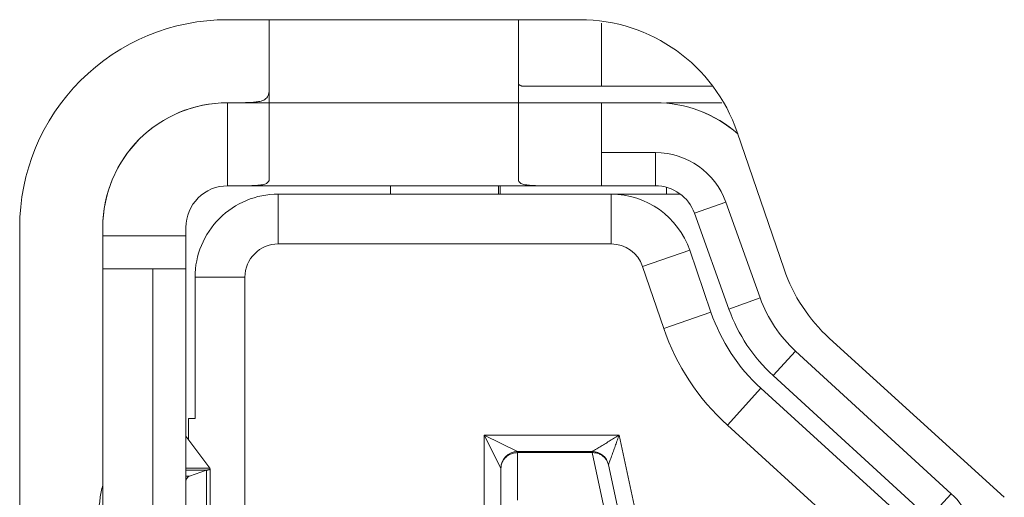
# Model space of a CAD drawing. Extents: x 16.9 to 103.7, y 16.3 to 81.4.
# Drawn here: x 18.5 to 18.7, y 50.2 to 50.3 of the extents above; entities that cross this region are included whole.
import ezdxf

# ---------------------------------------------------------------- set-up
doc = ezdxf.new("R2010")
doc.units = 0
doc.header["$MEASUREMENT"] = 0
doc.linetypes.add('DCAD_CONTINUOUS', pattern=[0])
doc.layers.get('0').update_dxf_attribs({"lineweight": 0})
doc.layers.add('7_ALL_FEATURES', color=7, linetype='Continuous', lineweight=0)
doc.layers.add('COLOR10', color=7, linetype='Continuous', lineweight=0)

msp = doc.modelspace()

# ---------------------------------------------------------------- linework, layer by layer
at = {"color": 180, "linetype": 'DCAD_CONTINUOUS', "lineweight": 0, "ltscale": 0.004921292538259701, "true_color": 0x3f00ff}
for p, q in [((18.65739184102694, 50.30337662144592), (18.55604774285796, 50.3033766305759)), ((18.52651998497091, 50.27384887800777), (18.52651993708476, 49.74234928387573))]:
    msp.add_line(p, q, dxfattribs=at)
at = {"color": 7, "linetype": 'DCAD_CONTINUOUS', "lineweight": 0, "ltscale": 0.004921292538259701}
msp.add_line((18.50683481481787, 50.27384887978337), (18.50683476693172, 49.74234928565133), dxfattribs=at)
msp.add_arc((18.55604774020047, 50.27384887534634), 0.04921292538259732, 89.99981293071077, 179.9999948383032, dxfattribs=at)
at = {"color": 180, "linetype": 'DCAD_CONTINUOUS', "lineweight": 0, "ltscale": 0.004921292538259701, "true_color": 0x3f00ff}
for centre, radius, start, end in [((18.55604774020047, 50.27384887534634), 0.02952775522955887, 89.99999483830042, 179.9999948381901), ((18.65739183870016, 50.27384886621636), 0.02952775522955688, 48.67657448461331, 89.99999548339913)]:
    msp.add_arc(centre, radius, start, end, dxfattribs=at)
at = {"layer": '7_ALL_FEATURES', "color": 7, "linetype": 'DCAD_CONTINUOUS', "lineweight": 0, "ltscale": 0.004921292538259701}
for p, q in [((18.63949677921179, 50.32306152827043), (18.55604790087869, 50.32306180072894)), ((18.687870538531, 50.26392640185324), (18.6767468283958, 50.29643669521293)), ((18.74002605030587, 50.20987881371659), (18.69862375899219, 50.24755258645585))]:
    msp.add_line(p, q, dxfattribs=at)
for centre, radius, start, end in [((18.63949665066764, 50.28369118796435), 0.03937034030607839, 18.88887624410386, 89.99981293071077), ((18.72512071625916, 50.27667190910181), 0.03937034030607945, 198.8888762440924, 227.699556143292)]:
    msp.add_arc(centre, radius, start, end, dxfattribs=at)
at = {"layer": 'COLOR10', "color": 7, "linetype": 'DCAD_CONTINUOUS', "lineweight": 0, "ltscale": 0.004921292538259701}
for p, q in [((18.56589032971009, 50.3230617998431), (18.56589032627305, 50.28494163176016)), ((18.62494583673217, 50.28494162643729), (18.6249458401692, 50.32306179452417)), ((18.64463101024744, 50.32225853401824), (18.64463100890097, 50.30731365662614)), ((18.62637719487165, 50.30731365827182), (18.67096218036574, 50.30731365425604)), ((18.55604783483101, 50.2836914547929), (18.55604783660662, 50.30337664149329)), ((18.65739184036159, 50.30337662144592), (18.6249458383936, 50.30337662437113)), ((18.64463100854664, 50.30337662259553), (18.64463100677498, 50.28369145244249)), ((18.67309126564072, 50.30337662003252), (18.65998544126601, 50.30337662121363)), ((18.65739183975529, 50.29156551935409), (18.64463100748363, 50.2915655205037)), ((18.65739183954269, 50.28369145129288), (18.65739184025136, 50.29156551935409)), ((18.55604776766129, 50.28369146042286), (18.65739183954269, 50.28369145129288)), ((18.59463067440909, 50.28172293699413), (18.59463067458626, 50.2836914569504)), ((18.62022139578519, 50.28369145464329), (18.62022139560803, 50.28172293726972)), ((18.62061509918826, 50.28369145460786), (18.62061509901109, 50.2817228776709)), ((18.65998543931716, 50.28172293404529), (18.65998543945891, 50.28329079128848)), ((18.56805569470248, 50.28172288240715), (18.56805569363949, 50.26991182665815)), ((18.56805569470248, 50.28172288240715), (18.66323796550089, 50.28172293375395)), ((18.67406666176666, 50.27983469976022), (18.66665563098646, 50.27717433049094)), ((18.67406666176666, 50.27983469976022), (18.68222197569639, 50.25711631880179)), ((18.66665563293528, 50.27717432993977), (18.67481094591226, 50.25445595163097)), ((18.52651993708476, 49.74234928387573), (18.52651998497091, 50.27384887800777)), ((18.5462051072378, 49.74234928210406), (18.54620515512395, 50.27384887623611)), ((18.52651998479373, 50.27188036099247), (18.54620515494677, 50.2718803592208)), ((18.56805569035205, 50.26991183971337), (18.64693159514607, 50.26991183260701)), ((18.65435589293961, 50.26458680631953), (18.66553075892256, 50.26841024952067)), ((18.66553075892256, 50.26841024952067), (18.67055481472623, 50.25372688164943)), ((18.65435581957297, 50.26458717554246), (18.65937694826272, 50.24991437537135)), ((18.54620515423418, 50.26400629115959), (18.52651998408114, 50.26400629293125)), ((18.53833107819258, 50.17542302617958), (18.53833108617295, 50.26400629186826)), ((18.54837051976201, 50.22857299452986), (18.54837052277385, 50.26203777394743)), ((18.56018162486566, 50.26203777288444), (18.54837052277385, 50.26203777394743)), ((18.56018161440497, 50.14589526898151), (18.56018162486566, 50.26203777288444)), ((18.6748109449162, 50.25445594953253), (18.68222197569639, 50.25711631880179)), ((18.67055481472623, 50.25372688164943), (18.65937981207702, 50.24990339195192)), ((18.69058329397901, 50.24454020370224), (18.68526259064544, 50.23873580506064)), ((18.69058329397901, 50.24454020370224), (18.72746917623966, 50.21072811588274)), ((18.68526258471627, 50.23873580600552), (18.72214847143758, 50.20492371409546)), ((18.67443496585531, 50.22697938252894), (18.68238378486984, 50.23571501895198)), ((18.68238378486984, 50.23571501895198), (18.71713152053151, 50.20409652019035)), ((18.546795705697, 50.22356356774464), (18.54679570614976, 50.22857299467159)), ((18.54837051976201, 50.22857299452986), (18.54679570614976, 50.22857299467159)), ((18.67444046534459, 50.22697575153631), (18.70918416735741, 50.1953599716274)), ((18.55188021037472, 50.21675816911802), (18.54620461258491, 50.22435472135911)), ((18.61687487099273, 50.19117116300281), (18.61687487400851, 50.22463595607795)), ((18.62474894459729, 50.2206989195867), (18.61687487071322, 50.22463595607795)), ((18.61687487287858, 50.22463595499134), (18.62081190690919, 50.21676187976472)), ((18.61687487400851, 50.22463595607795), (18.64879793814792, 50.22463595320392)), ((18.65545780756752, 50.19355676739542), (18.64879793814792, 50.22463595320392)), ((18.62474894129412, 50.2206989195867), (18.62474894127444, 50.20922001428852)), ((18.64243246127079, 50.2204778865198), (18.62474894127444, 50.22047788794107)), ((18.62474894294374, 50.2206989195867), (18.64243246119992, 50.22069891799615)), ((18.6424324612826, 50.22047788643318), (18.64243246130228, 50.22069891799615)), ((18.64243246127079, 50.2204778865198), (18.64511872481052, 50.20794198997877)), ((18.54620514997823, 50.21675770958347), (18.55188074779562, 50.21675770907165)), ((18.55107382836773, 50.21628262600982), (18.54620514993494, 50.21628262644683)), ((18.54701842410188, 50.21491867477486), (18.55107382862758, 50.21628250197356)), ((18.55107382516693, 50.17787096179734), (18.55107382862758, 50.21628250197356)), ((18.55193416506783, 50.21666382889282), (18.55188021037472, 50.21675896428472)), ((18.55193416154025, 50.1774897080951), (18.55193416506783, 50.21666375551832)), ((18.62081190690919, 50.2167618877569), (18.62081190690919, 50.19510819737987)), ((18.65152077234794, 50.19313968036457), (18.64628210208692, 50.21758680824532)), ((18.54620514981288, 50.21491867484968), (18.54701842409796, 50.21491867477486)), ((18.72214847290608, 50.20492371723721), (18.72746917623966, 50.21072811588274))]:
    msp.add_line(p, q, dxfattribs=at)
for centre, radius, start, end in [((18.55604774020047, 50.27384887534634), 0.02952775522955271, 89.99981293071077, 179.9999948383004), ((18.65739183870016, 50.27384886621636), 0.02952775522955588, 48.541711302892, 89.99999588670819), ((18.65739183870016, 50.27384886621636), 0.01771665313773447, 19.74683946039525, 89.99999658568805), ((18.55604774020047, 50.27384887534634), 0.009842585076512672, 89.99944911510406, 179.9999948384107), ((18.65739183870016, 50.27384886621636), 0.009842585076520555, 19.74683181558294, 90), ((18.56805569292689, 50.26203777217577), 0.01968517015303925, 89.99999483819357, 179.9999948382039), ((18.64690575103342, 50.26203776506942), 0.01968517015303495, 18.88821127498136, 89.9999948382039), ((18.56805569292689, 50.26203777217577), 0.007874068061213246, 90.00001875450165, 179.9999948385141), ((18.64690575103342, 50.26203776506942), 0.007874257826253337, 18.89092599818525, 89.81194556338143), ((18.71186609769906, 50.26775779722138), 0.03149627224485904, 199.7468403374847, 227.4895484443195), ((18.71153015753016, 50.26774645859486), 0.04330553018664061, 198.888211117302, 227.6999949251978), ((18.71186609769906, 50.26775779722138), 0.03937034030607547, 199.7468314435904, 227.4895303540064), ((18.71153015753016, 50.26774645859486), 0.05511656266382648, 198.8764444206963, 227.7067635733901), ((18.62474894093979, 50.21676188555609), 0.003937034030606429, 89.9999948382039, 179.9999679892743), ((18.64243246094795, 50.21676188396553), 0.003937034030608325, 12.09475707688572, 89.99999635650697), ((18.71549761157389, 50.19766823675029), 0.01771665313773603, 359.9999948382039, 47.48953343021013)]:
    msp.add_arc(centre, radius, start, end, dxfattribs=at)
for points in [[(18.62637719487165, 50.30731365827182), (18.62608613496024, 50.30731177634493), (18.62579432015296, 50.30732573988987), (18.62551167395314, 50.30738496296998), (18.62524824346229, 50.30751874474337), (18.62503478848726, 50.30773712843889), (18.62494583881091, 50.30800946576072)], [(18.55604783660662, 50.3033766303633), (18.5572804293712, 50.30337575265192), (18.55851334766589, 50.30337771658573), (18.55973970404124, 50.30338941743987), (18.56095580986526, 50.30342050940718), (18.56217782438489, 50.30349776508915), (18.56342897839895, 50.30365495903586), (18.56463980971309, 50.3040037657024), (18.56554404459208, 50.30481240630284), (18.56589032817464, 50.30601394241244)], [(18.56589032627305, 50.28494163176016), (18.5652937609652, 50.28423360357679), (18.5643897537898, 50.28396014194504), (18.56347549308835, 50.28384111404287), (18.56254402321226, 50.28376362636178), (18.5616153246098, 50.2837218991485), (18.56068848091584, 50.28370417757444), (18.55976180058173, 50.28369847899696), (18.55883405569624, 50.28369533282638), (18.55790547261643, 50.28369314790489), (18.55697656208159, 50.28369187389771), (18.55604783483101, 50.2836914604701)], [(18.63478330896763, 50.28369145333226), (18.63385503246427, 50.2836918678782), (18.63292657308729, 50.28369314576496), (18.63199844017922, 50.28369533861765), (18.63107114308265, 50.28369849806141), (18.63014490816875, 50.28370421369433), (18.62921851220257, 50.28372195384471), (18.62829026900656, 50.28376370297248), (18.62735926456947, 50.28384121895729), (18.62644544588605, 50.28396030293104), (18.62554195086069, 50.28423379239405), (18.62494583673217, 50.28494162643729)], [(18.64693065176973, 50.26991181955181), (18.64691386479672, 50.2722739661064), (18.64690600548485, 50.27463616761305), (18.64690404976262, 50.27699840141731), (18.64690497355856, 50.27936064486471), (18.64690575280116, 50.28172287530081)], [(18.6487979362109, 50.22463595320392), (18.64826688291357, 50.22430893403801), (18.64773618576763, 50.22398138730629), (18.64720586956435, 50.2236530462403), (18.64667595548381, 50.22332365597617), (18.64614625541559, 50.22299365159309), (18.6456162610235, 50.22266452382051), (18.64508543690726, 50.22233785260696), (18.64455365092133, 50.222013835593), (18.64402377129792, 50.2216823881519), (18.64349466833461, 50.22134857543001), (18.64295627383684, 50.22105064520736), (18.64243246112119, 50.22069891799615)], [(18.64879796521108, 50.22463602991703), (18.64859090563161, 50.22404836671861), (18.64838180604199, 50.22346176778301), (18.64817181819437, 50.2228742548759), (18.64796207962864, 50.22228389773559), (18.64775292010674, 50.22169149271421), (18.64754344252289, 50.22110197739421), (18.64733264712427, 50.22052063583796), (18.64711965916642, 50.21994758470064), (18.64690453376772, 50.21934499282305), (18.64669140440385, 50.21873537856258), (18.64648969311617, 50.21826503084015), (18.64628210218929, 50.217586807765)], [(18.62474894127444, 50.22047788802767), (18.62376953362635, 50.22035851744787), (18.6228324409685, 50.2200066706826), (18.62201005817725, 50.21943174542465), (18.62137011196684, 50.21865289911803), (18.62095788148251, 50.21773622045804), (18.62081190690919, 50.21676188731989)], [(18.64628210232708, 50.2175868071154), (18.64599579883564, 50.21839679811517), (18.64551707285958, 50.21912597926509), (18.64488000995523, 50.21972539197699), (18.64412170160005, 50.22015526200466), (18.64328939077577, 50.22040683217836), (18.64243246128654, 50.22047788643318)], [(18.55107382862758, 50.21628229511786), (18.55122568811276, 50.21631680358757), (18.55137340117251, 50.21635448547421), (18.55152401597583, 50.21640026853716), (18.55168458069174, 50.21645908053581), (18.55185076307103, 50.21653834251033), (18.55193414980789, 50.21666389641295)], [(18.54619954062208, 50.2139447378791), (18.54629508968687, 50.21413530298808), (18.54640185754687, 50.21432287381404), (18.54652417535751, 50.21450880875401), (18.5466655181831, 50.2146805250114), (18.54682917232933, 50.21482236591032), (18.54701842410188, 50.21491867477486)], [(18.52651076769314, 50.21275896243814), (18.52613166446331, 50.21118845743703), (18.5258736249121, 50.20959016695769), (18.52569628503039, 50.20797966658631), (18.52557393388538, 50.20636663163992), (18.52550235690055, 50.20475208162242), (18.52547905349225, 50.20313634587421)]]:
    msp.add_spline(points, degree=3, dxfattribs=at)

doc.saveas('drawing.dxf')
